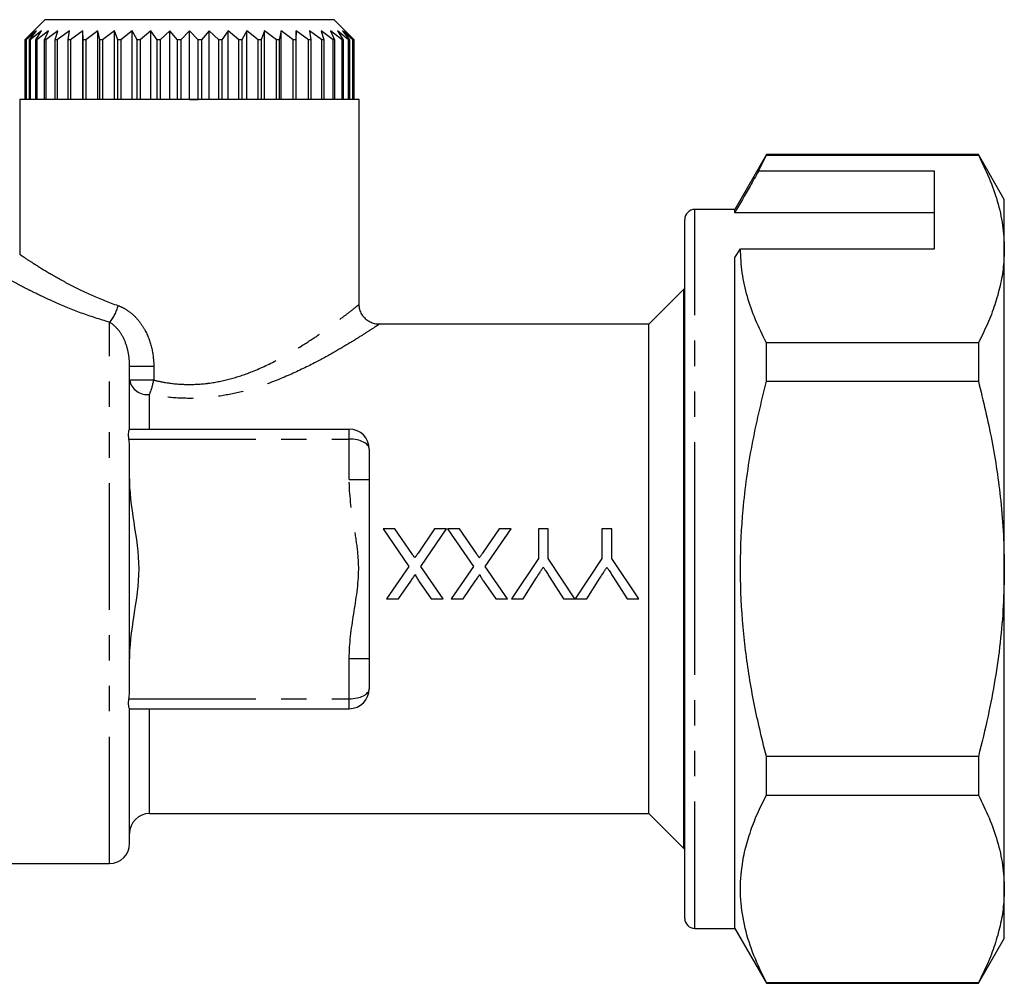
# Model space of a CAD drawing. Extents: x 160 to 252, y 92 to 231.
# Drawn here: x 202 to 252, y 183 to 231 of the extents above; entities that cross this region are included whole.
import ezdxf

# ---------------------------------------------------------------- set-up
doc = ezdxf.new("R2010")
doc.units = 0
doc.linetypes.add('PHANTOM', pattern=[12.7, 6.35, -1.27, 1.27, -1.27, 1.27, -1.27])
doc.layers.get('0').update_dxf_attribs({"linetype": 'CONTINUOUS'})

msp = doc.modelspace()

# ---------------------------------------------------------------- linework, layer by layer
at = {"color": 7, "linetype": 'CONTINUOUS'}
for p, q in [((203.542, 231.208), (202.542, 230.208)), ((218.042, 231.208), (203.542, 231.208)), ((219.042, 230.208), (218.042, 231.208)), ((203.007, 230.658), (202.542, 230.208)), ((202.597, 230.208), (203.007, 230.658)), ((203.13, 230.658), (202.617, 230.208)), ((202.781, 230.208), (203.13, 230.658)), ((203.374, 230.658), (202.821, 230.208)), ((203.092, 230.208), (203.374, 230.658)), ((203.734, 230.658), (203.151, 230.208)), ((203.524, 230.208), (203.734, 230.658)), ((204.206, 230.658), (203.601, 230.208)), ((204.071, 230.208), (204.206, 230.658)), ((204.782, 230.658), (204.165, 230.208)), ((204.723, 230.208), (204.782, 230.658)), ((205.452, 230.658), (204.833, 230.208)), ((205.472, 230.208), (205.452, 230.658)), ((205.452, 227.208), (205.452, 230.658)), ((206.207, 230.658), (205.595, 230.208)), ((206.304, 230.208), (206.207, 230.658)), ((206.207, 227.208), (206.207, 230.658)), ((207.034, 230.658), (206.439, 230.208)), ((207.207, 230.208), (207.034, 230.658)), ((207.034, 227.208), (207.034, 230.658)), ((207.92, 230.658), (207.351, 230.208)), ((208.167, 230.208), (207.92, 230.658)), ((207.92, 227.208), (207.92, 230.658)), ((208.852, 230.658), (208.318, 230.208)), ((209.168, 230.208), (208.852, 230.658)), ((208.852, 227.208), (208.852, 230.658)), ((209.814, 230.658), (209.324, 230.208)), ((210.194, 230.208), (209.814, 230.658)), ((209.814, 227.208), (209.814, 230.658)), ((210.792, 230.658), (210.353, 230.208)), ((210.792, 227.208), (210.792, 230.658)), ((211.23, 230.208), (210.792, 230.658)), ((211.769, 230.658), (211.389, 230.208)), ((212.259, 230.208), (211.769, 230.658)), ((211.769, 227.208), (211.769, 230.658)), ((212.732, 230.658), (212.416, 230.208)), ((213.265, 230.208), (212.732, 230.658)), ((212.732, 227.208), (212.732, 230.658)), ((213.663, 230.658), (213.417, 230.208)), ((214.232, 230.208), (213.663, 230.658)), ((213.663, 227.208), (213.663, 230.658)), ((214.549, 230.658), (214.377, 230.208)), ((215.145, 230.208), (214.549, 230.658)), ((214.549, 227.208), (214.549, 230.658)), ((215.377, 230.658), (215.28, 230.208)), ((215.989, 230.208), (215.377, 230.658)), ((215.377, 227.208), (215.377, 230.658)), ((216.131, 230.658), (216.112, 230.208)), ((216.751, 230.208), (216.131, 230.658)), ((216.131, 227.208), (216.131, 230.658)), ((217.419, 230.208), (216.802, 230.658)), ((216.802, 230.658), (216.86, 230.208)), ((217.983, 230.208), (217.378, 230.658)), ((217.378, 230.658), (217.513, 230.208)), ((218.433, 230.208), (217.849, 230.658)), ((217.849, 230.658), (218.059, 230.208)), ((218.762, 230.208), (218.21, 230.658)), ((218.21, 230.658), (218.491, 230.208)), ((218.966, 230.208), (218.454, 230.658)), ((218.454, 230.658), (218.802, 230.208)), ((219.041, 230.208), (218.576, 230.658)), ((218.576, 230.658), (218.986, 230.208)), ((202.542, 230.208), (202.542, 227.208)), ((202.542, 230.208), (202.542, 230.208)), ((202.542, 230.208), (202.542, 227.208)), ((202.617, 230.208), (202.597, 230.208)), ((202.597, 227.208), (202.597, 230.208)), ((202.617, 230.208), (202.617, 227.208)), ((202.821, 230.208), (202.781, 230.208)), ((202.781, 227.208), (202.781, 230.208)), ((202.821, 230.208), (202.821, 227.208)), ((203.151, 230.208), (203.092, 230.208)), ((203.092, 227.208), (203.092, 230.208)), ((203.151, 230.208), (203.151, 227.208)), ((203.601, 230.208), (203.524, 230.208)), ((203.524, 227.208), (203.524, 230.208)), ((203.601, 230.208), (203.601, 227.208)), ((204.165, 230.208), (204.071, 230.208)), ((204.071, 227.208), (204.071, 230.208)), ((204.165, 230.208), (204.165, 227.208)), ((204.833, 230.208), (204.723, 230.208)), ((204.723, 227.208), (204.723, 230.208)), ((204.833, 230.208), (204.833, 227.208)), ((205.595, 230.208), (205.472, 230.208)), ((205.472, 227.208), (205.472, 230.208)), ((205.595, 230.208), (205.595, 227.208)), ((206.439, 230.208), (206.304, 230.208)), ((206.304, 227.208), (206.304, 230.208)), ((206.439, 230.208), (206.439, 227.208)), ((207.351, 230.208), (207.207, 230.208)), ((207.207, 227.208), (207.207, 230.208)), ((207.351, 230.208), (207.351, 227.208)), ((208.318, 230.208), (208.167, 230.208)), ((208.167, 227.208), (208.167, 230.208)), ((208.318, 230.208), (208.318, 227.208)), ((209.324, 230.208), (209.168, 230.208)), ((209.168, 227.208), (209.168, 230.208)), ((209.324, 230.208), (209.324, 227.208)), ((210.353, 230.208), (210.194, 230.208)), ((210.194, 227.208), (210.194, 230.208)), ((210.353, 230.208), (210.353, 227.208)), ((211.389, 230.208), (211.23, 230.208)), ((211.23, 227.208), (211.23, 230.208)), ((211.389, 230.208), (211.389, 227.208)), ((212.416, 230.208), (212.259, 230.208)), ((212.259, 227.208), (212.259, 230.208)), ((212.416, 230.208), (212.416, 227.208)), ((213.417, 230.208), (213.265, 230.208)), ((213.265, 227.208), (213.265, 230.208)), ((213.417, 230.208), (213.417, 227.208)), ((214.377, 230.208), (214.232, 230.208)), ((214.232, 227.208), (214.232, 230.208)), ((214.377, 230.208), (214.377, 227.208)), ((215.28, 230.208), (215.145, 230.208)), ((215.145, 227.208), (215.145, 230.208)), ((215.28, 230.208), (215.28, 227.208)), ((216.112, 230.208), (215.989, 230.208)), ((215.989, 227.208), (215.989, 230.208)), ((216.112, 230.208), (216.112, 227.208)), ((216.86, 230.208), (216.751, 230.208)), ((216.751, 227.208), (216.751, 230.208)), ((216.86, 230.208), (216.86, 227.208)), ((217.513, 230.208), (217.419, 230.208)), ((217.419, 227.208), (217.419, 230.208)), ((217.513, 230.208), (217.513, 227.208)), ((218.059, 230.208), (217.983, 230.208)), ((217.983, 227.208), (217.983, 230.208)), ((218.059, 230.208), (218.059, 227.208)), ((218.491, 230.208), (218.433, 230.208)), ((218.433, 227.208), (218.433, 230.208)), ((218.491, 230.208), (218.491, 227.208)), ((218.802, 230.208), (218.762, 230.208)), ((218.762, 227.208), (218.762, 230.208)), ((218.802, 230.208), (218.802, 227.208)), ((218.986, 230.208), (218.966, 230.208)), ((218.966, 227.208), (218.966, 230.208)), ((218.986, 230.208), (218.986, 227.208)), ((219.042, 230.208), (219.041, 230.208)), ((219.041, 227.208), (219.041, 230.208)), ((219.042, 227.208), (219.042, 230.208)), ((202.292, 227.208), (202.292, 219.441)), ((210.792, 227.208), (202.292, 227.208)), ((210.792, 227.208), (211.23, 227.208)), ((219.292, 227.208), (210.792, 227.208)), ((219.292, 216.955), (219.292, 227.208)), ((239.679, 224.458), (238.092, 221.708)), ((239.29, 223.627), (239.679, 224.429)), ((250.293, 224.458), (239.679, 224.458)), ((239.679, 224.429), (239.679, 224.458)), ((239.679, 224.429), (250.293, 224.429)), ((251.592, 222.208), (250.293, 224.458)), ((250.293, 224.458), (250.293, 224.429)), ((248.092, 223.627), (239.29, 223.627)), ((248.092, 219.73), (248.092, 223.627)), ((251.592, 219.73), (251.592, 222.208)), ((238.092, 221.708), (236.092, 221.708)), ((238.092, 221.534), (238.092, 221.708)), ((248.092, 221.534), (238.092, 221.534)), ((235.592, 203.708), (235.592, 221.208)), ((238.092, 219.297), (238.38, 219.73)), ((238.38, 219.73), (248.092, 219.73)), ((251.592, 203.708), (251.592, 219.73)), ((238.092, 185.708), (238.092, 219.297)), ((235.542, 217.708), (233.792, 215.958)), ((235.592, 217.708), (235.542, 217.708)), ((235.542, 189.708), (235.542, 217.708)), ((233.792, 215.958), (220.288, 215.958)), ((233.792, 203.708), (233.792, 215.958)), ((239.679, 213.106), (239.679, 215.031)), ((250.293, 215.031), (239.679, 215.031)), ((250.293, 215.031), (250.293, 213.106)), ((207.792, 210.708), (207.792, 213.848)), ((239.679, 213.106), (250.293, 213.106)), ((207.79, 210.708), (218.792, 210.708)), ((207.792, 197.767), (207.792, 209.65)), ((219.792, 209.708), (219.792, 208.192)), ((219.792, 208.192), (219.792, 199.225)), ((220.482, 205.708), (221.776, 203.831)), ((221.078, 205.708), (220.482, 205.708)), ((221.929, 204.472), (221.078, 205.708)), ((223.066, 205.708), (222.238, 204.504)), ((222.375, 203.825), (223.668, 205.708)), ((223.668, 205.708), (223.066, 205.708)), ((223.713, 205.708), (225.007, 203.831)), ((224.308, 205.708), (223.713, 205.708)), ((225.16, 204.472), (224.308, 205.708)), ((226.297, 205.708), (225.469, 204.504)), ((225.605, 203.825), (226.899, 205.708)), ((226.899, 205.708), (226.297, 205.708)), ((228.261, 205.708), (228.261, 204.226)), ((228.755, 205.708), (228.261, 205.708)), ((228.755, 204.226), (228.755, 205.708)), ((231.447, 205.708), (231.447, 204.226)), ((231.941, 205.708), (231.447, 205.708)), ((231.941, 204.226), (231.941, 205.708)), ((228.261, 204.226), (226.915, 202.208)), ((230.091, 202.208), (228.755, 204.226)), ((231.447, 204.226), (230.101, 202.208)), ((233.287, 202.208), (231.941, 204.226)), ((221.776, 203.831), (220.662, 202.208)), ((223.489, 202.208), (222.375, 203.825)), ((225.007, 203.831), (223.893, 202.208)), ((226.719, 202.208), (225.605, 203.825)), ((233.792, 191.458), (233.792, 203.708)), ((235.592, 186.208), (235.592, 203.708)), ((251.592, 187.687), (251.592, 203.708)), ((227.499, 202.208), (228.151, 203.238)), ((228.838, 203.278), (229.517, 202.208)), ((230.685, 202.208), (231.337, 203.238)), ((232.024, 203.278), (232.703, 202.208)), ((221.265, 202.208), (221.873, 203.095)), ((222.283, 203.095), (222.894, 202.208)), ((224.496, 202.208), (225.104, 203.095)), ((225.514, 203.095), (226.125, 202.208)), ((220.662, 202.208), (221.265, 202.208)), ((222.894, 202.208), (223.489, 202.208)), ((223.893, 202.208), (224.496, 202.208)), ((226.125, 202.208), (226.719, 202.208)), ((226.915, 202.208), (227.499, 202.208)), ((229.517, 202.208), (230.091, 202.208)), ((230.101, 202.208), (230.685, 202.208)), ((232.703, 202.208), (233.287, 202.208)), ((219.792, 199.225), (219.792, 197.708)), ((207.79, 196.708), (218.792, 196.708)), ((207.792, 189.958), (207.792, 196.708)), ((239.679, 192.386), (239.679, 194.311)), ((250.293, 194.311), (239.679, 194.311)), ((250.293, 194.311), (250.293, 192.386)), ((239.679, 192.386), (250.293, 192.386)), ((208.792, 191.458), (233.792, 191.458)), ((233.792, 191.458), (235.542, 189.708)), ((235.542, 189.708), (235.592, 189.708)), ((176.706, 188.958), (206.792, 188.958)), ((251.592, 185.208), (251.592, 187.687)), ((236.092, 185.708), (238.092, 185.708)), ((238.092, 185.708), (239.679, 182.958)), ((250.293, 182.958), (251.592, 185.208)), ((239.679, 182.958), (239.679, 182.988)), ((250.293, 182.988), (239.679, 182.988)), ((239.679, 182.958), (250.293, 182.958)), ((250.293, 182.988), (250.293, 182.958))]:
    msp.add_line(p, q, dxfattribs=at)
at = {"color": 8, "linetype": 'PHANTOM'}
for p, q in [((236.092, 203.708), (236.092, 221.708)), ((206.792, 188.958), (206.792, 216.055)), ((209.002, 213.848), (207.792, 213.848)), ((209.002, 213.848), (209.002, 213.159)), ((209.002, 213.159), (207.792, 213.159)), ((208.792, 210.708), (208.792, 212.446)), ((218.792, 210.208), (218.792, 210.708)), ((207.76, 210.208), (218.792, 210.208)), ((218.792, 208.192), (218.792, 210.208)), ((218.792, 208.192), (219.792, 208.192)), ((236.092, 185.708), (236.092, 203.708)), ((218.792, 197.208), (218.792, 199.225)), ((218.792, 199.225), (219.792, 199.225)), ((207.76, 197.208), (218.792, 197.208)), ((218.792, 196.708), (218.792, 197.208)), ((208.792, 191.458), (208.792, 196.708))]:
    msp.add_line(p, q, dxfattribs=at)
at = {"color": 7, "linetype": 'CONTINUOUS'}
for centre, radius, start, end in [((236.092, 221.208), 0.5, 90, 180), ((218.792, 209.708), 1, 0, 90), ((218.792, 197.708), 1, 270, 0), ((208.792, 190.458), 1, 90, 180), ((206.792, 189.958), 1, 270, 0), ((236.092, 186.208), 0.5, 180, 270)]:
    msp.add_arc(centre, radius, start, end, dxfattribs=at)
at = {"color": 8, "linetype": 'PHANTOM'}
for centre, radius, start, end in [((205.387, 217.286), 1.867, 318.7675, 347.8268), ((208.669, 213.331), 0.894, 191.1064, 277.8971), ((205.275, 213.871), 3.795, 337.932, 349.1784)]:
    msp.add_arc(centre, radius, start, end, dxfattribs=at)
for centre, start_param, end_param in [((218.792, 209.708), 0, 1.570796), ((218.792, 197.708), 4.712389, 6.283185)]:
    msp.add_ellipse(centre, major_axis=(1, 0), ratio=0.5, start_param=start_param, end_param=end_param, dxfattribs=at)
at = {"color": 7, "linetype": 'CONTINUOUS'}
for points, knots in [([(250.293, 224.429), (250.481, 224.047), (250.859, 223.283), (251.266, 222.114), (251.539, 220.928), (251.574, 220.129), (251.592, 219.73)], [0, 0, 0, 0, 0.248073, 0.496104, 0.748066, 1, 1, 1, 1]), ([(239.29, 223.627), (239.146, 223.376), (238.746, 222.678), (238.347, 221.981), (238.092, 221.534)], [0, 0, 0, 0, 0.360044, 1, 1, 1, 1]), ([(239.679, 215.031), (239.491, 215.413), (239.113, 216.177), (238.706, 217.346), (238.433, 218.531), (238.398, 219.33), (238.38, 219.73)], [0, 0, 0, 0, 0.248073, 0.496104, 0.748066, 1, 1, 1, 1]), ([(251.592, 219.73), (251.582, 219.435), (251.562, 218.819), (251.398, 217.885), (251.129, 216.928), (250.764, 215.975), (250.45, 215.346), (250.293, 215.031)], [0, 0, 0, 0, 0.186058, 0.38844, 0.590839, 0.79541, 1, 1, 1, 1]), ([(220.287, 215.963), (220.27, 215.961), (220.174, 215.955), (219.998, 215.995), (219.773, 216.091), (219.572, 216.249), (219.413, 216.456), (219.322, 216.688), (219.287, 216.859), (219.294, 216.945), (219.294, 216.955)], [0, 0, 0, 0, 0.033702, 0.184785, 0.339434, 0.503445, 0.670358, 0.835187, 0.980424, 1, 1, 1, 1]), ([(239.679, 194.311), (239.555, 194.805), (239.211, 196.174), (238.773, 198.447), (238.443, 201.155), (238.342, 203.905), (238.488, 206.838), (238.911, 209.92), (239.423, 212.041), (239.679, 213.106)], [0, 0, 0, 0, 0.080397, 0.222556, 0.364678, 0.510333, 0.65599, 0.827371, 1, 1, 1, 1]), ([(250.293, 213.106), (250.532, 212.121), (251.012, 210.146), (251.387, 207.569), (251.565, 205.418), (251.583, 204.279), (251.592, 203.708)], [0, 0, 0, 0, 0.319528, 0.640782, 0.820148, 1, 1, 1, 1]), ([(207.76, 210.208), (207.752, 210.274), (207.746, 210.339), (207.741, 210.46), (207.743, 210.516), (207.76, 210.654), (207.784, 210.708), (207.79, 210.708)], [0, 0, 0, 0, 0.25, 0.25, 0.5, 0.5, 1, 1, 1, 1]), ([(207.792, 209.65), (207.792, 209.743), (207.789, 209.836), (207.779, 210.022), (207.771, 210.115), (207.76, 210.208)], [0, 0, 0, 0, 0.5, 0.5, 1, 1, 1, 1]), ([(207.792, 199.039), (207.792, 199.823), (207.9, 200.6), (208.134, 202.151), (208.265, 202.926), (208.265, 204.498), (208.134, 205.27), (207.9, 206.819), (207.792, 207.594), (207.792, 208.378)], [0, 0, 0, 0, 0.25, 0.25, 0.5, 0.5, 0.75, 0.75, 1, 1, 1, 1]), ([(222.073, 204.263), (222.061, 204.281), (222.049, 204.298), (222.037, 204.316), (222.019, 204.342), (222.001, 204.368), (221.983, 204.394), (221.965, 204.42), (221.947, 204.446), (221.929, 204.472)], [0, 0, 0, 0, 0.0000633109, 0.0000633109, 0.0000633109, 0.0001582802, 0.0001582802, 0.0001582802, 0.0002532527, 0.0002532527, 0.0002532527, 0.0002532527]), ([(222.238, 204.504), (222.21, 204.464), (222.184, 204.423), (222.156, 204.383), (222.142, 204.363), (222.128, 204.344), (222.114, 204.324), (222.101, 204.303), (222.087, 204.283), (222.073, 204.263)], [0, 0, 0, 0, 0.0001458938, 0.0001458938, 0.0001458938, 0.0002188419, 0.0002188419, 0.0002188419, 0.0002917914, 0.0002917914, 0.0002917914, 0.0002917914]), ([(225.304, 204.263), (225.292, 204.281), (225.28, 204.298), (225.268, 204.316), (225.25, 204.342), (225.232, 204.368), (225.214, 204.394), (225.196, 204.42), (225.178, 204.446), (225.16, 204.472)], [0, 0, 0, 0, 0.0000633109, 0.0000633109, 0.0000633109, 0.0001582802, 0.0001582802, 0.0001582802, 0.0002532527, 0.0002532527, 0.0002532527, 0.0002532527]), ([(225.469, 204.504), (225.441, 204.464), (225.414, 204.423), (225.387, 204.383), (225.373, 204.363), (225.359, 204.344), (225.345, 204.324), (225.331, 204.303), (225.318, 204.283), (225.304, 204.263)], [0, 0, 0, 0, 0.0001458938, 0.0001458938, 0.0001458938, 0.0002188419, 0.0002188419, 0.0002188419, 0.0002917914, 0.0002917914, 0.0002917914, 0.0002917914]), ([(228.151, 203.238), (228.21, 203.332), (228.27, 203.425), (228.329, 203.519), (228.359, 203.566), (228.388, 203.612), (228.418, 203.659), (228.448, 203.706), (228.477, 203.753), (228.507, 203.799)], [0, 0, 0, 0, 0.0003321958, 0.0003321958, 0.0003321958, 0.0004983411, 0.0004983411, 0.0004983411, 0.0006645012, 0.0006645012, 0.0006645012, 0.0006645012]), ([(228.507, 203.799), (228.535, 203.756), (228.562, 203.712), (228.59, 203.669), (228.631, 203.604), (228.673, 203.539), (228.714, 203.474), (228.755, 203.408), (228.797, 203.343), (228.838, 203.278)], [0, 0, 0, 0, 0.0001542926, 0.0001542926, 0.0001542926, 0.0003857419, 0.0003857419, 0.0003857419, 0.0006172299, 0.0006172299, 0.0006172299, 0.0006172299]), ([(231.337, 203.238), (231.396, 203.332), (231.455, 203.425), (231.515, 203.519), (231.544, 203.566), (231.574, 203.612), (231.604, 203.659), (231.634, 203.706), (231.663, 203.753), (231.693, 203.799)], [0, 0, 0, 0, 0.0003321958, 0.0003321958, 0.0003321958, 0.0004983411, 0.0004983411, 0.0004983411, 0.0006645012, 0.0006645012, 0.0006645012, 0.0006645012]), ([(231.693, 203.799), (231.721, 203.756), (231.748, 203.712), (231.776, 203.669), (231.817, 203.604), (231.859, 203.539), (231.9, 203.474), (231.941, 203.408), (231.983, 203.343), (232.024, 203.278)], [0, 0, 0, 0, 0.0001542926, 0.0001542926, 0.0001542926, 0.0003857419, 0.0003857419, 0.0003857419, 0.0006172299, 0.0006172299, 0.0006172299, 0.0006172299]), ([(251.592, 203.708), (251.581, 203.093), (251.561, 201.863), (251.397, 200.017), (251.139, 198.175), (250.779, 196.267), (250.461, 194.987), (250.293, 194.311)], [0, 0, 0, 0, 0.193953, 0.387913, 0.584132, 0.780368, 1, 1, 1, 1]), ([(221.873, 203.095), (221.911, 203.151), (221.95, 203.206), (221.988, 203.262), (222.007, 203.29), (222.026, 203.317), (222.045, 203.345), (222.064, 203.373), (222.083, 203.401), (222.102, 203.428)], [0, 0, 0, 0, 0.0002020366, 0.0002020366, 0.0002020366, 0.0003030643, 0.0003030643, 0.0003030643, 0.0004040953, 0.0004040953, 0.0004040953, 0.0004040953]), ([(222.102, 203.428), (222.102, 203.396), (222.117, 203.367), (222.145, 203.31), (222.162, 203.282), (222.212, 203.2), (222.248, 203.148), (222.283, 203.095)], [0, 0, 0, 0, 0.25, 0.25, 0.5, 0.5, 1, 1, 1, 1]), ([(225.104, 203.095), (225.142, 203.151), (225.18, 203.206), (225.218, 203.262), (225.237, 203.29), (225.256, 203.317), (225.275, 203.345), (225.294, 203.373), (225.314, 203.401), (225.333, 203.428)], [0, 0, 0, 0, 0.0002020366, 0.0002020366, 0.0002020366, 0.0003030643, 0.0003030643, 0.0003030643, 0.0004040953, 0.0004040953, 0.0004040953, 0.0004040953]), ([(225.333, 203.428), (225.333, 203.396), (225.347, 203.367), (225.376, 203.31), (225.393, 203.282), (225.442, 203.2), (225.478, 203.148), (225.514, 203.095)], [0, 0, 0, 0, 0.25, 0.25, 0.5, 0.5, 1, 1, 1, 1]), ([(207.76, 197.208), (207.771, 197.301), (207.779, 197.393), (207.789, 197.579), (207.792, 197.673), (207.792, 197.767)], [0, 0, 0, 0, 0.5, 0.5, 1, 1, 1, 1]), ([(207.79, 196.708), (207.784, 196.708), (207.76, 196.762), (207.743, 196.9), (207.741, 196.956), (207.746, 197.077), (207.752, 197.143), (207.76, 197.208)], [0, 0, 0, 0, 0.5, 0.5, 0.75, 0.75, 1, 1, 1, 1]), ([(239.679, 182.988), (239.459, 183.44), (239.018, 184.343), (238.579, 185.732), (238.358, 187.144), (238.384, 188.418), (238.573, 189.532), (238.844, 190.489), (239.208, 191.441), (239.522, 192.071), (239.679, 192.386)], [0, 0, 0, 0, 0.146538, 0.293035, 0.443009, 0.592969, 0.694175, 0.795389, 0.89769, 1, 1, 1, 1]), ([(250.293, 192.386), (250.481, 192.004), (250.859, 191.24), (251.266, 190.071), (251.539, 188.885), (251.574, 188.086), (251.592, 187.687)], [0, 0, 0, 0, 0.248073, 0.496104, 0.748066, 1, 1, 1, 1]), ([(251.592, 187.687), (251.582, 187.392), (251.562, 186.776), (251.398, 185.842), (251.129, 184.885), (250.764, 183.932), (250.45, 183.303), (250.293, 182.988)], [0, 0, 0, 0, 0.186058, 0.38844, 0.590839, 0.79541, 1, 1, 1, 1])]:
    msp.add_open_spline(points, degree=3, knots=knots, dxfattribs=at)
at = {"color": 8, "linetype": 'PHANTOM'}
for points, knots in [([(202.317, 219.441), (202.313, 219.444), (202.3, 219.453), (202.51, 219.312), (202.817, 219.111), (203.241, 218.841), (203.793, 218.499), (204.748, 217.961), (205.88, 217.392), (206.764, 217.06), (207.213, 216.892)], [0, 0, 0, 0, 0.069083, 0.202824, 0.341258, 0.371635, 0.526149, 0.685596, 0.840624, 1, 1, 1, 1]), ([(206.792, 216.055), (206.308, 216.206), (205.327, 216.513), (204.069, 217.042), (203.165, 217.467), (202.561, 217.772), (202.096, 218.015), (201.67, 218.246), (201.426, 218.383), (201.303, 218.452), (201.313, 218.446), (201.318, 218.443)], [0, 0, 0, 0, 0.1574885, 0.319443, 0.4735833, 0.5531465, 0.6326969, 0.7513745, 0.8731813, 0.931852, 1, 1, 1, 1]), ([(209.002, 213.159), (209.183, 213.12), (209.688, 213.011), (210.56, 212.925), (211.324, 212.954), (212.112, 213.051), (212.92, 213.223), (214.091, 213.627), (215.3, 214.206), (216.414, 214.867), (217.339, 215.485), (218.044, 215.994), (218.598, 216.412), (218.99, 216.718), (219.245, 216.921), (219.274, 216.944), (219.288, 216.955)], [0, 0, 0, 0, 0.035598, 0.099278, 0.165086, 0.179423, 0.250133, 0.322956, 0.423706, 0.527397, 0.612814, 0.699889, 0.774559, 0.850887, 0.925984, 1, 1, 1, 1]), ([(207.213, 216.892), (207.353, 216.845), (207.487, 216.78), (207.746, 216.62), (207.869, 216.525), (208.094, 216.317), (208.198, 216.202), (208.388, 215.954), (208.475, 215.819), (208.703, 215.405), (208.815, 215.108), (208.966, 214.485), (209.002, 214.169), (209.002, 213.848)], [0, 0, 0, 0, 0.125, 0.125, 0.25, 0.25, 0.375, 0.375, 0.5, 0.5, 0.75, 0.75, 1, 1, 1, 1]), ([(207.792, 213.848), (207.792, 214.071), (207.773, 214.291), (207.694, 214.723), (207.634, 214.932), (207.468, 215.325), (207.361, 215.509), (207.106, 215.826), (206.956, 215.962), (206.792, 216.055)], [0, 0, 0, 0, 0.25, 0.25, 0.5, 0.5, 0.75, 0.75, 1, 1, 1, 1]), ([(220.288, 215.956), (220.273, 215.946), (220.242, 215.925), (219.961, 215.74), (219.519, 215.455), (218.905, 215.071), (218.111, 214.598), (217.084, 214.029), (215.83, 213.413), (214.486, 212.88), (213.17, 212.505), (211.948, 212.289), (210.674, 212.222), (209.615, 212.299), (208.994, 212.41), (208.792, 212.446)], [0, 0, 0, 0, 0.069243, 0.144335, 0.216806, 0.291057, 0.374715, 0.460159, 0.561126, 0.664774, 0.737953, 0.812749, 0.886726, 0.963044, 1, 1, 1, 1]), ([(218.792, 199.225), (218.792, 199.974), (218.898, 200.714), (219.131, 202.194), (219.262, 202.933), (219.266, 204.052), (219.236, 204.426), (219.141, 205.178), (219.079, 205.553), (218.902, 206.678), (218.792, 207.432), (218.792, 208.192)], [0, 0, 0, 0, 0.25, 0.25, 0.5, 0.5, 0.625, 0.625, 0.75, 0.75, 1, 1, 1, 1])]:
    msp.add_open_spline(points, degree=3, knots=knots, dxfattribs=at)

doc.saveas('drawing.dxf')
